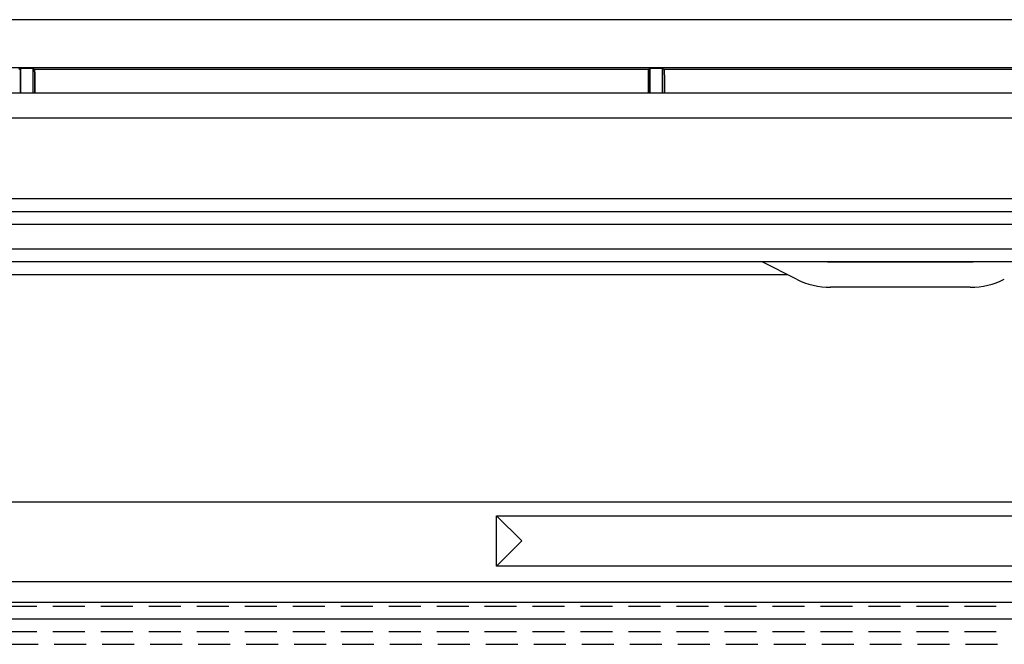
# Model space of a CAD drawing. Extents: x 132 to 1550, y 107 to 645.
# Drawn here: x 979 to 1019, y 449 to 474 of the extents above; entities that cross this region are included whole.
import ezdxf

# ---------------------------------------------------------------- set-up
doc = ezdxf.new("R2010")
doc.units = 0
for name, pattern in [('SLD-DASHED', [1.905, 1.27, -0.635]), ('SLD-SOLID', [0]), ('SLD-實線', [0])]:
    doc.linetypes.add(name, pattern=pattern)
doc.layers.get('0').update_dxf_attribs({"linetype": 'CONTINUOUS'})

msp = doc.modelspace()

# ---------------------------------------------------------------- linework, layer by layer
at = {"color": 7, "linetype": 'SLD-實線'}
for p, q in [((1056.2, 473.831), (749.191, 473.831)), ((1056.683, 471.918), (748.708, 471.918)), ((979.446, 471.909), (979.388, 471.851)), ((979.446, 471.909), (979.446, 470.918)), ((979.446, 471.909), (979.946, 471.909)), ((979.446, 470.918), (979.446, 471.909)), ((980.003, 471.851), (979.946, 471.909)), ((979.946, 470.918), (979.946, 471.909)), ((979.946, 470.918), (979.946, 471.909)), ((1004.388, 471.851), (980.003, 471.851)), ((1004.388, 471.851), (980.003, 471.851)), ((1004.446, 471.909), (1004.388, 471.851)), ((1004.446, 471.909), (1004.446, 470.918)), ((1004.446, 471.909), (1004.946, 471.909)), ((1004.446, 470.918), (1004.446, 471.909)), ((1005.003, 471.851), (1004.946, 471.909)), ((1004.946, 470.918), (1004.946, 471.909)), ((1004.946, 470.918), (1004.946, 471.909)), ((1029.388, 471.851), (1005.003, 471.851)), ((1029.388, 471.851), (1005.003, 471.851)), ((1056.683, 470.918), (748.708, 470.918)), ((1051.55, 466.709), (754.14, 466.709)), ((754.14, 466.209), (1051.55, 466.209)), ((1051.55, 464.709), (754.14, 464.709))]:
    msp.add_line(p, q, dxfattribs=at)
at = {"color": 7, "linetype": 'SLD-SOLID'}
for p, q in [((1057.625, 469.918), (749.65, 469.918)), ((754.783, 465.709), (1052.193, 465.709)), ((1051.915, 464.209), (755.383, 464.209)), ((1010.267, 463.521), (1008.905, 464.209)), ((1017.166, 464.199), (1011.619, 464.199)), ((908.141, 463.709), (1009.895, 463.709)), ((1017.166, 463.199), (1011.619, 463.199)), ((809.928, 454.681), (1039.897, 454.681)), ((998.357, 454.121), (1039.638, 454.121)), ((998.357, 452.121), (998.357, 454.121)), ((999.357, 453.121), (998.357, 454.121)), ((998.357, 452.121), (999.357, 453.121)), ((1038.638, 452.121), (998.357, 452.121)), ((773.142, 451.516), (1034.142, 451.516)), ((1038.897, 450.681), (809.928, 450.681)), ((1034.142, 450.016), (773.142, 450.016))]:
    msp.add_line(p, q, dxfattribs=at)
at = {"color": 7, "linetype": 'SLD-DASHED'}
for p, q in [((1033.442, 450.516), (773.842, 450.516)), ((1034.142, 450.016), (773.142, 450.016)), ((1033.442, 449.516), (773.842, 449.516)), ((773.142, 449.016), (1034.142, 449.016))]:
    msp.add_line(p, q, dxfattribs=at)
at = {"color": 7, "linetype": 'SLD-SOLID', "flags": 128}
for points in [[(1011.619, 464.199), (1011.502, 464.202), (1011.419, 464.209)], [(1017.366, 464.209), (1017.283, 464.202), (1017.166, 464.199)]]:
    msp.add_lwpolyline(points, dxfattribs=at)
at = {"color": 7}
for points in [[(980.003, 471.851, 0), (980.004, 471.851, 0), (980.004, 471.85, 0), (980.004, 471.85, 0), (980.004, 471.85, 0), (980.004, 471.849, 0), (980.004, 471.849, 0), (980.004, 471.848, 0), (980.004, 471.848, 0), (980.004, 471.847, 0), (980.004, 471.847, 0), (980.005, 471.846, 0), (980.005, 471.846, 0), (980.005, 471.845, 0), (980.005, 471.845, 0), (980.005, 471.844, 0), (980.005, 471.844, 0), (980.005, 471.843, 0), (980.005, 471.842, 0), (980.005, 471.842, 0), (980.005, 471.841, 0), (980.005, 471.841, 0), (980.006, 471.84, 0), (980.006, 471.839, 0), (980.006, 471.839, 0), (980.006, 471.838, 0), (980.006, 471.837, 0), (980.006, 471.837, 0), (980.006, 471.836, 0), (980.006, 471.835, 0), (980.006, 471.835, 0), (980.006, 471.834, 0), (980.007, 471.833, 0), (980.007, 471.832, 0), (980.007, 471.832, 0), (980.007, 471.831, 0), (980.007, 471.83, 0), (980.007, 471.829, 0), (980.007, 471.828, 0), (980.007, 471.827, 0), (980.007, 471.826, 0), (980.007, 471.825, 0), (980.007, 471.824, 0), (980.008, 471.823, 0), (980.008, 471.822, 0), (980.008, 471.821, 0), (980.008, 471.82, 0), (980.008, 471.819, 0), (980.008, 471.818, 0), (980.008, 471.816, 0), (980.008, 471.815, 0), (980.008, 471.814, 0), (980.008, 471.813, 0), (980.008, 471.811, 0), (980.009, 471.81, 0), (980.009, 471.809, 0), (980.009, 471.807, 0), (980.009, 471.806, 0), (980.009, 471.804, 0), (980.009, 471.803, 0), (980.009, 471.801, 0), (980.009, 471.8, 0), (980.009, 471.798, 0), (980.009, 471.796, 0), (980.009, 471.795, 0), (980.009, 471.793, 0), (980.01, 471.791, 0), (980.01, 471.79, 0), (980.01, 471.788, 0), (980.01, 471.786, 0), (980.01, 471.784, 0), (980.01, 471.782, 0), (980.01, 471.78, 0), (980.01, 471.779, 0), (980.01, 471.777, 0), (980.01, 471.775, 0), (980.01, 471.773, 0), (980.011, 471.771, 0), (980.011, 471.769, 0), (980.011, 471.767, 0), (980.011, 471.764, 0), (980.011, 471.762, 0), (980.011, 471.76, 0), (980.011, 471.758, 0), (980.011, 471.756, 0), (980.011, 471.754, 0), (980.011, 471.751, 0), (980.011, 471.749, 0), (980.011, 471.747, 0), (980.012, 471.744, 0), (980.012, 471.742, 0), (980.012, 471.74, 0), (980.012, 471.737, 0), (980.012, 471.735, 0), (980.012, 471.732, 0), (980.012, 471.73, 0), (980.012, 471.727, 0), (980.012, 471.725, 0), (980.012, 471.722, 0), (980.012, 471.72, 0), (980.012, 471.717, 0), (980.013, 471.715, 0), (980.013, 471.712, 0), (980.013, 471.709, 0), (980.013, 471.707, 0), (980.013, 471.704, 0), (980.013, 471.701, 0), (980.013, 471.699, 0), (980.013, 471.696, 0), (980.013, 471.693, 0), (980.013, 471.69, 0), (980.013, 471.688, 0), (980.013, 471.685, 0), (980.013, 471.682, 0), (980.014, 471.679, 0), (980.014, 471.676, 0), (980.014, 471.673, 0), (980.014, 471.67, 0), (980.014, 471.667, 0), (980.014, 471.665, 0), (980.014, 471.662, 0), (980.014, 471.659, 0), (980.014, 471.655, 0), (980.014, 471.652, 0), (980.014, 471.649, 0), (980.014, 471.646, 0), (980.015, 471.643, 0), (980.015, 471.64, 0), (980.015, 471.637, 0), (980.015, 471.634, 0), (980.015, 471.631, 0), (980.015, 471.627, 0), (980.015, 471.624, 0), (980.015, 471.621, 0), (980.015, 471.618, 0), (980.015, 471.614, 0), (980.015, 471.611, 0), (980.015, 471.608, 0), (980.015, 471.604, 0), (980.015, 471.601, 0), (980.016, 471.597, 0), (980.016, 471.594, 0), (980.016, 471.591, 0), (980.016, 471.587, 0), (980.016, 471.584, 0), (980.016, 471.58, 0), (980.016, 471.577, 0), (980.016, 471.573, 0), (980.016, 471.569, 0), (980.016, 471.566, 0), (980.016, 471.562, 0), (980.016, 471.559, 0), (980.016, 471.555, 0), (980.016, 471.551, 0), (980.017, 471.548, 0), (980.017, 471.544, 0), (980.017, 471.54, 0), (980.017, 471.536, 0), (980.017, 471.533, 0), (980.017, 471.529, 0), (980.017, 471.525, 0), (980.017, 471.521, 0), (980.017, 471.517, 0), (980.017, 471.514, 0), (980.017, 471.51, 0), (980.017, 471.506, 0), (980.017, 471.502, 0), (980.017, 471.498, 0), (980.018, 471.494, 0), (980.018, 471.49, 0), (980.018, 471.486, 0), (980.018, 471.482, 0), (980.018, 471.478, 0), (980.018, 471.474, 0), (980.018, 471.47, 0), (980.018, 471.466, 0), (980.018, 471.462, 0), (980.018, 471.458, 0), (980.018, 471.454, 0), (980.018, 471.449, 0), (980.018, 471.445, 0), (980.018, 471.441, 0), (980.018, 471.437, 0), (980.018, 471.433, 0), (980.019, 471.428, 0), (980.019, 471.424, 0), (980.019, 471.42, 0), (980.019, 471.416, 0), (980.019, 471.411, 0), (980.019, 471.407, 0), (980.019, 471.403, 0), (980.019, 471.398, 0), (980.019, 471.394, 0), (980.019, 471.39, 0), (980.019, 471.385, 0), (980.019, 471.381, 0), (980.019, 471.377, 0), (980.019, 471.372, 0), (980.019, 471.368, 0), (980.02, 471.363, 0), (980.02, 471.359, 0), (980.02, 471.354, 0), (980.02, 471.35, 0), (980.02, 471.345, 0), (980.02, 471.341, 0), (980.02, 471.336, 0), (980.02, 471.332, 0), (980.02, 471.327, 0), (980.02, 471.323, 0), (980.02, 471.318, 0), (980.02, 471.313, 0), (980.02, 471.309, 0), (980.02, 471.304, 0), (980.02, 471.299, 0), (980.02, 471.295, 0), (980.02, 471.29, 0), (980.021, 471.285, 0), (980.021, 471.281, 0), (980.021, 471.276, 0), (980.021, 471.271, 0), (980.021, 471.266, 0), (980.021, 471.262, 0), (980.021, 471.257, 0), (980.021, 471.252, 0), (980.021, 471.247, 0), (980.021, 471.242, 0), (980.021, 471.238, 0), (980.021, 471.233, 0), (980.021, 471.228, 0), (980.021, 471.223, 0), (980.021, 471.218, 0), (980.021, 471.213, 0), (980.021, 471.208, 0), (980.021, 471.203, 0), (980.022, 471.198, 0), (980.022, 471.193, 0), (980.022, 471.188, 0), (980.022, 471.183, 0), (980.022, 471.178, 0), (980.022, 471.173, 0), (980.022, 471.168, 0), (980.022, 471.163, 0), (980.022, 471.158, 0), (980.022, 471.153, 0), (980.022, 471.148, 0), (980.022, 471.143, 0), (980.022, 471.138, 0), (980.022, 471.133, 0), (980.022, 471.128, 0), (980.022, 471.122, 0), (980.022, 471.117, 0), (980.022, 471.112, 0), (980.022, 471.107, 0), (980.022, 471.102, 0), (980.022, 471.096, 0), (980.022, 471.091, 0), (980.022, 471.086, 0), (980.023, 471.081, 0), (980.023, 471.075, 0), (980.023, 471.07, 0), (980.023, 471.065, 0), (980.023, 471.06, 0), (980.023, 471.054, 0), (980.023, 471.049, 0), (980.023, 471.044, 0), (980.023, 471.038, 0), (980.023, 471.033, 0), (980.023, 471.028, 0), (980.023, 471.022, 0), (980.023, 471.017, 0), (980.023, 471.011, 0), (980.023, 471.006, 0), (980.023, 471, 0), (980.023, 470.995, 0), (980.023, 470.99, 0), (980.023, 470.984, 0), (980.023, 470.979, 0), (980.023, 470.973, 0), (980.023, 470.968, 0), (980.023, 470.962, 0), (980.023, 470.957, 0), (980.023, 470.951, 0), (980.023, 470.946, 0), (980.023, 470.94, 0), (980.023, 470.935, 0), (980.023, 470.929, 0), (980.023, 470.924, 0), (980.023, 470.918, 0)], [(1005, 471.851, 0), (1005, 471.851, 0), (1005, 471.85, 0), (1005, 471.85, 0), (1005, 471.85, 0), (1005, 471.849, 0), (1005, 471.849, 0), (1005, 471.848, 0), (1005, 471.848, 0), (1005, 471.847, 0), (1005, 471.847, 0), (1005, 471.846, 0), (1005, 471.846, 0), (1005, 471.845, 0), (1005, 471.845, 0), (1005, 471.844, 0), (1005, 471.844, 0), (1005.01, 471.843, 0), (1005.01, 471.842, 0), (1005.01, 471.842, 0), (1005.01, 471.841, 0), (1005.01, 471.841, 0), (1005.01, 471.84, 0), (1005.01, 471.839, 0), (1005.01, 471.839, 0), (1005.01, 471.838, 0), (1005.01, 471.838, 0), (1005.01, 471.837, 0), (1005.01, 471.836, 0), (1005.01, 471.835, 0), (1005.01, 471.835, 0), (1005.01, 471.834, 0), (1005.01, 471.833, 0), (1005.01, 471.832, 0), (1005.01, 471.832, 0), (1005.01, 471.831, 0), (1005.01, 471.83, 0), (1005.01, 471.829, 0), (1005.01, 471.828, 0), (1005.01, 471.827, 0), (1005.01, 471.826, 0), (1005.01, 471.825, 0), (1005.01, 471.824, 0), (1005.01, 471.823, 0), (1005.01, 471.822, 0), (1005.01, 471.821, 0), (1005.01, 471.82, 0), (1005.01, 471.819, 0), (1005.01, 471.818, 0), (1005.01, 471.817, 0), (1005.01, 471.815, 0), (1005.01, 471.814, 0), (1005.01, 471.813, 0), (1005.01, 471.811, 0), (1005.01, 471.81, 0), (1005.01, 471.809, 0), (1005.01, 471.807, 0), (1005.01, 471.806, 0), (1005.01, 471.804, 0), (1005.01, 471.803, 0), (1005.01, 471.801, 0), (1005.01, 471.8, 0), (1005.01, 471.798, 0), (1005.01, 471.797, 0), (1005.01, 471.795, 0), (1005.01, 471.793, 0), (1005.01, 471.791, 0), (1005.01, 471.79, 0), (1005.01, 471.788, 0), (1005.01, 471.786, 0), (1005.01, 471.784, 0), (1005.01, 471.782, 0), (1005.01, 471.781, 0), (1005.01, 471.779, 0), (1005.01, 471.777, 0), (1005.01, 471.775, 0), (1005.01, 471.773, 0), (1005.01, 471.771, 0), (1005.01, 471.769, 0), (1005.01, 471.767, 0), (1005.01, 471.765, 0), (1005.01, 471.762, 0), (1005.01, 471.76, 0), (1005.01, 471.758, 0), (1005.01, 471.756, 0), (1005.01, 471.754, 0), (1005.01, 471.751, 0), (1005.01, 471.749, 0), (1005.01, 471.747, 0), (1005.01, 471.744, 0), (1005.01, 471.742, 0), (1005.01, 471.74, 0), (1005.01, 471.737, 0), (1005.01, 471.735, 0), (1005.01, 471.733, 0), (1005.01, 471.73, 0), (1005.01, 471.728, 0), (1005.01, 471.725, 0), (1005.01, 471.723, 0), (1005.01, 471.72, 0), (1005.01, 471.717, 0), (1005.01, 471.715, 0), (1005.01, 471.712, 0), (1005.01, 471.71, 0), (1005.01, 471.707, 0), (1005.01, 471.704, 0), (1005.01, 471.702, 0), (1005.01, 471.699, 0), (1005.01, 471.696, 0), (1005.01, 471.693, 0), (1005.01, 471.691, 0), (1005.01, 471.688, 0), (1005.01, 471.685, 0), (1005.01, 471.682, 0), (1005.01, 471.679, 0), (1005.01, 471.676, 0), (1005.01, 471.673, 0), (1005.01, 471.671, 0), (1005.01, 471.668, 0), (1005.01, 471.665, 0), (1005.01, 471.662, 0), (1005.01, 471.659, 0), (1005.01, 471.656, 0), (1005.01, 471.653, 0), (1005.01, 471.649, 0), (1005.01, 471.646, 0), (1005.01, 471.643, 0), (1005.01, 471.64, 0), (1005.01, 471.637, 0), (1005.01, 471.634, 0), (1005.01, 471.631, 0), (1005.01, 471.627, 0), (1005.01, 471.624, 0), (1005.02, 471.621, 0), (1005.02, 471.618, 0), (1005.02, 471.614, 0), (1005.02, 471.611, 0), (1005.02, 471.608, 0), (1005.02, 471.604, 0), (1005.02, 471.601, 0), (1005.02, 471.598, 0), (1005.02, 471.594, 0), (1005.02, 471.591, 0), (1005.02, 471.587, 0), (1005.02, 471.584, 0), (1005.02, 471.58, 0), (1005.02, 471.577, 0), (1005.02, 471.573, 0), (1005.02, 471.57, 0), (1005.02, 471.566, 0), (1005.02, 471.562, 0), (1005.02, 471.559, 0), (1005.02, 471.555, 0), (1005.02, 471.551, 0), (1005.02, 471.548, 0), (1005.02, 471.544, 0), (1005.02, 471.54, 0), (1005.02, 471.537, 0), (1005.02, 471.533, 0), (1005.02, 471.529, 0), (1005.02, 471.525, 0), (1005.02, 471.521, 0), (1005.02, 471.518, 0), (1005.02, 471.514, 0), (1005.02, 471.51, 0), (1005.02, 471.506, 0), (1005.02, 471.502, 0), (1005.02, 471.498, 0), (1005.02, 471.494, 0), (1005.02, 471.49, 0), (1005.02, 471.486, 0), (1005.02, 471.482, 0), (1005.02, 471.478, 0), (1005.02, 471.474, 0), (1005.02, 471.47, 0), (1005.02, 471.466, 0), (1005.02, 471.462, 0), (1005.02, 471.458, 0), (1005.02, 471.454, 0), (1005.02, 471.45, 0), (1005.02, 471.445, 0), (1005.02, 471.441, 0), (1005.02, 471.437, 0), (1005.02, 471.433, 0), (1005.02, 471.429, 0), (1005.02, 471.424, 0), (1005.02, 471.42, 0), (1005.02, 471.416, 0), (1005.02, 471.412, 0), (1005.02, 471.407, 0), (1005.02, 471.403, 0), (1005.02, 471.399, 0), (1005.02, 471.394, 0), (1005.02, 471.39, 0), (1005.02, 471.385, 0), (1005.02, 471.381, 0), (1005.02, 471.377, 0), (1005.02, 471.372, 0), (1005.02, 471.368, 0), (1005.02, 471.363, 0), (1005.02, 471.359, 0), (1005.02, 471.354, 0), (1005.02, 471.35, 0), (1005.02, 471.345, 0), (1005.02, 471.341, 0), (1005.02, 471.336, 0), (1005.02, 471.332, 0), (1005.02, 471.327, 0), (1005.02, 471.323, 0), (1005.02, 471.318, 0), (1005.02, 471.313, 0), (1005.02, 471.309, 0), (1005.02, 471.304, 0), (1005.02, 471.299, 0), (1005.02, 471.295, 0), (1005.02, 471.29, 0), (1005.02, 471.285, 0), (1005.02, 471.281, 0), (1005.02, 471.276, 0), (1005.02, 471.271, 0), (1005.02, 471.266, 0), (1005.02, 471.262, 0), (1005.02, 471.257, 0), (1005.02, 471.252, 0), (1005.02, 471.247, 0), (1005.02, 471.242, 0), (1005.02, 471.238, 0), (1005.02, 471.233, 0), (1005.02, 471.228, 0), (1005.02, 471.223, 0), (1005.02, 471.218, 0), (1005.02, 471.213, 0), (1005.02, 471.208, 0), (1005.02, 471.203, 0), (1005.02, 471.198, 0), (1005.02, 471.193, 0), (1005.02, 471.188, 0), (1005.02, 471.183, 0), (1005.02, 471.178, 0), (1005.02, 471.173, 0), (1005.02, 471.168, 0), (1005.02, 471.163, 0), (1005.02, 471.158, 0), (1005.02, 471.153, 0), (1005.02, 471.148, 0), (1005.02, 471.143, 0), (1005.02, 471.138, 0), (1005.02, 471.133, 0), (1005.02, 471.128, 0), (1005.02, 471.122, 0), (1005.02, 471.117, 0), (1005.02, 471.112, 0), (1005.02, 471.107, 0), (1005.02, 471.102, 0), (1005.02, 471.097, 0), (1005.02, 471.091, 0), (1005.02, 471.086, 0), (1005.02, 471.081, 0), (1005.02, 471.076, 0), (1005.02, 471.07, 0), (1005.02, 471.065, 0), (1005.02, 471.06, 0), (1005.02, 471.054, 0), (1005.02, 471.049, 0), (1005.02, 471.044, 0), (1005.02, 471.038, 0), (1005.02, 471.033, 0), (1005.02, 471.028, 0), (1005.02, 471.022, 0), (1005.02, 471.017, 0), (1005.02, 471.011, 0), (1005.02, 471.006, 0), (1005.02, 471, 0), (1005.02, 470.995, 0), (1005.02, 470.99, 0), (1005.02, 470.984, 0), (1005.02, 470.979, 0), (1005.02, 470.973, 0), (1005.02, 470.968, 0), (1005.02, 470.962, 0), (1005.02, 470.957, 0), (1005.02, 470.951, 0), (1005.02, 470.946, 0), (1005.02, 470.94, 0), (1005.02, 470.935, 0), (1005.02, 470.929, 0), (1005.02, 470.924, 0), (1005.02, 470.918, 0)], [(1004.37, 471.494, 0), (1004.37, 471.491, 0), (1004.37, 471.487, 0), (1004.37, 471.484, 0), (1004.37, 471.481, 0), (1004.37, 471.478, 0), (1004.37, 471.474, 0), (1004.37, 471.471, 0), (1004.37, 471.468, 0), (1004.37, 471.465, 0), (1004.37, 471.461, 0), (1004.37, 471.458, 0), (1004.37, 471.455, 0), (1004.37, 471.452, 0), (1004.37, 471.448, 0), (1004.37, 471.445, 0), (1004.37, 471.442, 0), (1004.37, 471.439, 0), (1004.37, 471.435, 0), (1004.37, 471.432, 0), (1004.37, 471.429, 0), (1004.37, 471.426, 0), (1004.37, 471.422, 0), (1004.37, 471.419, 0), (1004.37, 471.416, 0), (1004.37, 471.413, 0), (1004.37, 471.409, 0), (1004.37, 471.406, 0), (1004.37, 471.403, 0), (1004.37, 471.399, 0), (1004.37, 471.396, 0), (1004.37, 471.393, 0), (1004.37, 471.39, 0), (1004.37, 471.386, 0), (1004.37, 471.383, 0), (1004.37, 471.38, 0), (1004.37, 471.376, 0), (1004.37, 471.373, 0), (1004.37, 471.37, 0), (1004.37, 471.367, 0), (1004.37, 471.363, 0), (1004.37, 471.36, 0), (1004.37, 471.357, 0), (1004.37, 471.353, 0), (1004.37, 471.35, 0), (1004.37, 471.347, 0), (1004.37, 471.343, 0), (1004.37, 471.34, 0), (1004.37, 471.337, 0), (1004.37, 471.333, 0), (1004.37, 471.33, 0), (1004.37, 471.326, 0), (1004.37, 471.323, 0), (1004.37, 471.32, 0), (1004.37, 471.316, 0), (1004.37, 471.313, 0), (1004.37, 471.31, 0), (1004.37, 471.306, 0), (1004.37, 471.303, 0), (1004.37, 471.299, 0), (1004.37, 471.296, 0), (1004.37, 471.293, 0), (1004.37, 471.289, 0), (1004.37, 471.286, 0), (1004.37, 471.282, 0), (1004.37, 471.279, 0), (1004.37, 471.275, 0), (1004.37, 471.272, 0), (1004.37, 471.268, 0), (1004.37, 471.265, 0), (1004.37, 471.262, 0), (1004.37, 471.258, 0), (1004.37, 471.255, 0), (1004.37, 471.251, 0), (1004.37, 471.248, 0), (1004.37, 471.244, 0), (1004.37, 471.241, 0), (1004.37, 471.237, 0), (1004.37, 471.233, 0), (1004.37, 471.23, 0), (1004.37, 471.226, 0), (1004.37, 471.223, 0), (1004.37, 471.219, 0), (1004.37, 471.216, 0), (1004.37, 471.212, 0), (1004.37, 471.208, 0), (1004.37, 471.205, 0), (1004.37, 471.201, 0), (1004.37, 471.198, 0), (1004.37, 471.194, 0), (1004.37, 471.19, 0), (1004.37, 471.187, 0), (1004.37, 471.183, 0), (1004.37, 471.179, 0), (1004.37, 471.176, 0), (1004.37, 471.172, 0), (1004.37, 471.168, 0), (1004.37, 471.165, 0), (1004.37, 471.161, 0), (1004.37, 471.157, 0), (1004.37, 471.154, 0), (1004.37, 471.15, 0), (1004.37, 471.146, 0), (1004.37, 471.142, 0), (1004.37, 471.139, 0), (1004.37, 471.135, 0), (1004.37, 471.131, 0), (1004.37, 471.127, 0), (1004.37, 471.123, 0), (1004.37, 471.12, 0), (1004.37, 471.116, 0), (1004.37, 471.112, 0), (1004.37, 471.108, 0), (1004.37, 471.104, 0), (1004.37, 471.1, 0), (1004.37, 471.096, 0), (1004.37, 471.093, 0), (1004.37, 471.089, 0), (1004.37, 471.085, 0), (1004.37, 471.081, 0), (1004.37, 471.077, 0), (1004.37, 471.073, 0), (1004.37, 471.069, 0), (1004.37, 471.065, 0), (1004.37, 471.061, 0), (1004.37, 471.057, 0), (1004.37, 471.053, 0), (1004.37, 471.049, 0), (1004.37, 471.045, 0), (1004.37, 471.041, 0), (1004.37, 471.037, 0), (1004.37, 471.033, 0), (1004.37, 471.029, 0), (1004.37, 471.025, 0), (1004.37, 471.021, 0), (1004.37, 471.017, 0), (1004.37, 471.013, 0), (1004.37, 471.009, 0), (1004.37, 471.004, 0), (1004.37, 471, 0), (1004.37, 470.996, 0), (1004.37, 470.992, 0), (1004.37, 470.988, 0), (1004.37, 470.984, 0), (1004.37, 470.98, 0), (1004.37, 470.976, 0), (1004.37, 470.972, 0), (1004.37, 470.968, 0), (1004.37, 470.963, 0), (1004.37, 470.959, 0), (1004.37, 470.955, 0), (1004.37, 470.951, 0), (1004.37, 470.947, 0), (1004.37, 470.943, 0), (1004.37, 470.939, 0), (1004.37, 470.935, 0), (1004.37, 470.93, 0), (1004.37, 470.926, 0), (1004.37, 470.922, 0), (1004.37, 470.918, 0)]]:
    msp.add_polyline3d(points, dxfattribs=at)
at = {"color": 7, "linetype": 'SLD-實線'}
for points in [[(980.024, 470.918, 0), (980.024, 470.93, 0), (980.024, 470.942, 0), (980.023, 470.954, 0), (980.023, 470.967, 0), (980.023, 470.979, 0), (980.023, 470.991, 0), (980.023, 471.003, 0), (980.023, 471.014, 0), (980.023, 471.026, 0), (980.023, 471.038, 0), (980.023, 471.05, 0), (980.023, 471.062, 0), (980.023, 471.073, 0), (980.023, 471.085, 0), (980.023, 471.097, 0), (980.023, 471.108, 0), (980.022, 471.12, 0), (980.022, 471.131, 0), (980.022, 471.143, 0), (980.022, 471.154, 0), (980.022, 471.165, 0), (980.022, 471.177, 0), (980.022, 471.188, 0), (980.022, 471.199, 0), (980.022, 471.21, 0), (980.022, 471.221, 0), (980.022, 471.232, 0), (980.021, 471.243, 0), (980.021, 471.254, 0), (980.021, 471.265, 0), (980.021, 471.275, 0), (980.021, 471.286, 0), (980.021, 471.297, 0), (980.021, 471.307, 0), (980.021, 471.318, 0), (980.02, 471.328, 0), (980.02, 471.338, 0), (980.02, 471.348, 0), (980.02, 471.358, 0), (980.02, 471.369, 0), (980.02, 471.379, 0), (980.02, 471.388, 0), (980.02, 471.398, 0), (980.019, 471.408, 0), (980.019, 471.418, 0), (980.019, 471.427, 0), (980.019, 471.437, 0), (980.019, 471.446, 0), (980.019, 471.455, 0), (980.019, 471.465, 0), (980.018, 471.474, 0), (980.018, 471.483, 0), (980.018, 471.492, 0), (980.018, 471.501, 0), (980.018, 471.509, 0), (980.018, 471.518, 0), (980.018, 471.527, 0), (980.017, 471.535, 0), (980.017, 471.544, 0), (980.017, 471.552, 0), (980.017, 471.56, 0), (980.017, 471.568, 0), (980.017, 471.576, 0), (980.016, 471.584, 0), (980.016, 471.592, 0), (980.016, 471.6, 0), (980.016, 471.607, 0), (980.016, 471.615, 0), (980.016, 471.622, 0), (980.015, 471.63, 0), (980.015, 471.637, 0), (980.015, 471.644, 0), (980.015, 471.651, 0), (980.015, 471.658, 0), (980.014, 471.664, 0), (980.014, 471.671, 0), (980.014, 471.678, 0), (980.014, 471.684, 0), (980.014, 471.69, 0), (980.013, 471.696, 0), (980.013, 471.703, 0), (980.013, 471.709, 0), (980.013, 471.714, 0), (980.013, 471.72, 0), (980.013, 471.726, 0), (980.012, 471.731, 0), (980.012, 471.737, 0), (980.012, 471.742, 0), (980.012, 471.747, 0), (980.012, 471.752, 0), (980.011, 471.757, 0), (980.011, 471.762, 0), (980.011, 471.767, 0), (980.011, 471.771, 0), (980.011, 471.776, 0), (980.01, 471.78, 0), (980.01, 471.784, 0), (980.01, 471.788, 0), (980.01, 471.792, 0), (980.009, 471.796, 0), (980.009, 471.8, 0), (980.009, 471.803, 0), (980.009, 471.807, 0), (980.009, 471.81, 0), (980.008, 471.813, 0), (980.008, 471.816, 0), (980.008, 471.819, 0), (980.008, 471.822, 0), (980.008, 471.825, 0), (980.007, 471.827, 0), (980.007, 471.83, 0), (980.007, 471.832, 0), (980.007, 471.834, 0), (980.007, 471.836, 0), (980.006, 471.838, 0), (980.006, 471.84, 0), (980.006, 471.842, 0), (980.006, 471.843, 0), (980.005, 471.845, 0), (980.005, 471.846, 0), (980.005, 471.847, 0), (980.005, 471.848, 0), (980.005, 471.849, 0), (980.004, 471.85, 0), (980.004, 471.85, 0), (980.004, 471.851, 0), (980.004, 471.851, 0), (980.003, 471.851, 0)], [(1004.39, 471.851, 0), (1004.39, 471.851, 0), (1004.39, 471.851, 0), (1004.39, 471.85, 0), (1004.39, 471.85, 0), (1004.39, 471.849, 0), (1004.39, 471.848, 0), (1004.39, 471.847, 0), (1004.39, 471.846, 0), (1004.39, 471.845, 0), (1004.39, 471.843, 0), (1004.39, 471.842, 0), (1004.39, 471.84, 0), (1004.38, 471.838, 0), (1004.38, 471.836, 0), (1004.38, 471.834, 0), (1004.38, 471.832, 0), (1004.38, 471.83, 0), (1004.38, 471.827, 0), (1004.38, 471.825, 0), (1004.38, 471.822, 0), (1004.38, 471.819, 0), (1004.38, 471.816, 0), (1004.38, 471.813, 0), (1004.38, 471.81, 0), (1004.38, 471.807, 0), (1004.38, 471.803, 0), (1004.38, 471.8, 0), (1004.38, 471.796, 0), (1004.38, 471.792, 0), (1004.38, 471.788, 0), (1004.38, 471.784, 0), (1004.38, 471.78, 0), (1004.38, 471.776, 0), (1004.38, 471.771, 0), (1004.38, 471.767, 0), (1004.38, 471.762, 0), (1004.38, 471.757, 0), (1004.38, 471.752, 0), (1004.38, 471.747, 0), (1004.38, 471.742, 0), (1004.38, 471.737, 0), (1004.38, 471.731, 0), (1004.38, 471.726, 0), (1004.38, 471.72, 0), (1004.38, 471.715, 0), (1004.38, 471.709, 0), (1004.38, 471.703, 0), (1004.38, 471.697, 0), (1004.38, 471.69, 0), (1004.38, 471.684, 0), (1004.38, 471.678, 0), (1004.38, 471.671, 0), (1004.38, 471.665, 0), (1004.38, 471.658, 0), (1004.38, 471.651, 0), (1004.38, 471.644, 0), (1004.38, 471.637, 0), (1004.38, 471.63, 0), (1004.38, 471.622, 0), (1004.38, 471.615, 0), (1004.38, 471.607, 0), (1004.38, 471.6, 0), (1004.37, 471.592, 0), (1004.37, 471.584, 0), (1004.37, 471.576, 0), (1004.37, 471.568, 0), (1004.37, 471.56, 0), (1004.37, 471.552, 0), (1004.37, 471.544, 0), (1004.37, 471.535, 0), (1004.37, 471.527, 0), (1004.37, 471.518, 0), (1004.37, 471.51, 0), (1004.37, 471.501, 0), (1004.37, 471.492, 0), (1004.37, 471.483, 0), (1004.37, 471.474, 0), (1004.37, 471.465, 0), (1004.37, 471.456, 0), (1004.37, 471.446, 0), (1004.37, 471.437, 0), (1004.37, 471.427, 0), (1004.37, 471.418, 0), (1004.37, 471.408, 0), (1004.37, 471.398, 0), (1004.37, 471.389, 0), (1004.37, 471.379, 0), (1004.37, 471.369, 0), (1004.37, 471.359, 0), (1004.37, 471.348, 0), (1004.37, 471.338, 0), (1004.37, 471.328, 0), (1004.37, 471.318, 0), (1004.37, 471.307, 0), (1004.37, 471.297, 0), (1004.37, 471.286, 0), (1004.37, 471.275, 0), (1004.37, 471.265, 0), (1004.37, 471.254, 0), (1004.37, 471.243, 0), (1004.37, 471.232, 0), (1004.37, 471.221, 0), (1004.37, 471.21, 0), (1004.37, 471.199, 0), (1004.37, 471.188, 0), (1004.37, 471.177, 0), (1004.37, 471.166, 0), (1004.37, 471.154, 0), (1004.37, 471.143, 0), (1004.37, 471.131, 0), (1004.37, 471.12, 0), (1004.37, 471.108, 0), (1004.37, 471.097, 0), (1004.37, 471.085, 0), (1004.37, 471.073, 0), (1004.37, 471.062, 0), (1004.37, 471.05, 0), (1004.37, 471.038, 0), (1004.37, 471.026, 0), (1004.37, 471.014, 0), (1004.37, 471.003, 0), (1004.37, 470.991, 0), (1004.37, 470.979, 0), (1004.37, 470.967, 0), (1004.37, 470.954, 0), (1004.37, 470.942, 0), (1004.37, 470.93, 0), (1004.37, 470.918, 0)], [(1005.02, 470.918, 0), (1005.02, 470.93, 0), (1005.02, 470.942, 0), (1005.02, 470.954, 0), (1005.02, 470.967, 0), (1005.02, 470.979, 0), (1005.02, 470.991, 0), (1005.02, 471.003, 0), (1005.02, 471.014, 0), (1005.02, 471.026, 0), (1005.02, 471.038, 0), (1005.02, 471.05, 0), (1005.02, 471.062, 0), (1005.02, 471.074, 0), (1005.02, 471.085, 0), (1005.02, 471.097, 0), (1005.02, 471.108, 0), (1005.02, 471.12, 0), (1005.02, 471.131, 0), (1005.02, 471.143, 0), (1005.02, 471.154, 0), (1005.02, 471.166, 0), (1005.02, 471.177, 0), (1005.02, 471.188, 0), (1005.02, 471.199, 0), (1005.02, 471.21, 0), (1005.02, 471.221, 0), (1005.02, 471.232, 0), (1005.02, 471.243, 0), (1005.02, 471.254, 0), (1005.02, 471.265, 0), (1005.02, 471.275, 0), (1005.02, 471.286, 0), (1005.02, 471.297, 0), (1005.02, 471.307, 0), (1005.02, 471.318, 0), (1005.02, 471.328, 0), (1005.02, 471.338, 0), (1005.02, 471.348, 0), (1005.02, 471.359, 0), (1005.02, 471.369, 0), (1005.02, 471.379, 0), (1005.02, 471.389, 0), (1005.02, 471.398, 0), (1005.02, 471.408, 0), (1005.02, 471.418, 0), (1005.02, 471.427, 0), (1005.02, 471.437, 0), (1005.02, 471.446, 0), (1005.02, 471.456, 0), (1005.02, 471.465, 0), (1005.02, 471.474, 0), (1005.02, 471.483, 0), (1005.02, 471.492, 0), (1005.02, 471.501, 0), (1005.02, 471.51, 0), (1005.02, 471.518, 0), (1005.02, 471.527, 0), (1005.02, 471.535, 0), (1005.02, 471.544, 0), (1005.02, 471.552, 0), (1005.02, 471.56, 0), (1005.02, 471.568, 0), (1005.02, 471.576, 0), (1005.02, 471.584, 0), (1005.02, 471.592, 0), (1005.02, 471.6, 0), (1005.02, 471.607, 0), (1005.02, 471.615, 0), (1005.02, 471.622, 0), (1005.02, 471.63, 0), (1005.02, 471.637, 0), (1005.01, 471.644, 0), (1005.01, 471.651, 0), (1005.01, 471.658, 0), (1005.01, 471.665, 0), (1005.01, 471.671, 0), (1005.01, 471.678, 0), (1005.01, 471.684, 0), (1005.01, 471.69, 0), (1005.01, 471.697, 0), (1005.01, 471.703, 0), (1005.01, 471.709, 0), (1005.01, 471.715, 0), (1005.01, 471.72, 0), (1005.01, 471.726, 0), (1005.01, 471.731, 0), (1005.01, 471.737, 0), (1005.01, 471.742, 0), (1005.01, 471.747, 0), (1005.01, 471.752, 0), (1005.01, 471.757, 0), (1005.01, 471.762, 0), (1005.01, 471.767, 0), (1005.01, 471.771, 0), (1005.01, 471.776, 0), (1005.01, 471.78, 0), (1005.01, 471.784, 0), (1005.01, 471.788, 0), (1005.01, 471.792, 0), (1005.01, 471.796, 0), (1005.01, 471.8, 0), (1005.01, 471.803, 0), (1005.01, 471.807, 0), (1005.01, 471.81, 0), (1005.01, 471.813, 0), (1005.01, 471.816, 0), (1005.01, 471.819, 0), (1005.01, 471.822, 0), (1005.01, 471.825, 0), (1005.01, 471.827, 0), (1005.01, 471.83, 0), (1005.01, 471.832, 0), (1005.01, 471.834, 0), (1005.01, 471.836, 0), (1005.01, 471.838, 0), (1005.01, 471.84, 0), (1005.01, 471.842, 0), (1005.01, 471.843, 0), (1005.01, 471.845, 0), (1005.01, 471.846, 0), (1005.01, 471.847, 0), (1005, 471.848, 0), (1005, 471.849, 0), (1005, 471.85, 0), (1005, 471.85, 0), (1005, 471.851, 0), (1005, 471.851, 0), (1005, 471.851, 0)]]:
    msp.add_polyline3d(points, dxfattribs=at)
at = {"color": 7, "linetype": 'SLD-SOLID'}
for centre, start, end in [((1011.619, 466.199), 243.2062, 270), ((1017.166, 466.199), 270, 296.7938)]:
    msp.add_arc(centre, 3, start, end, dxfattribs=at)

doc.saveas('drawing.dxf')
